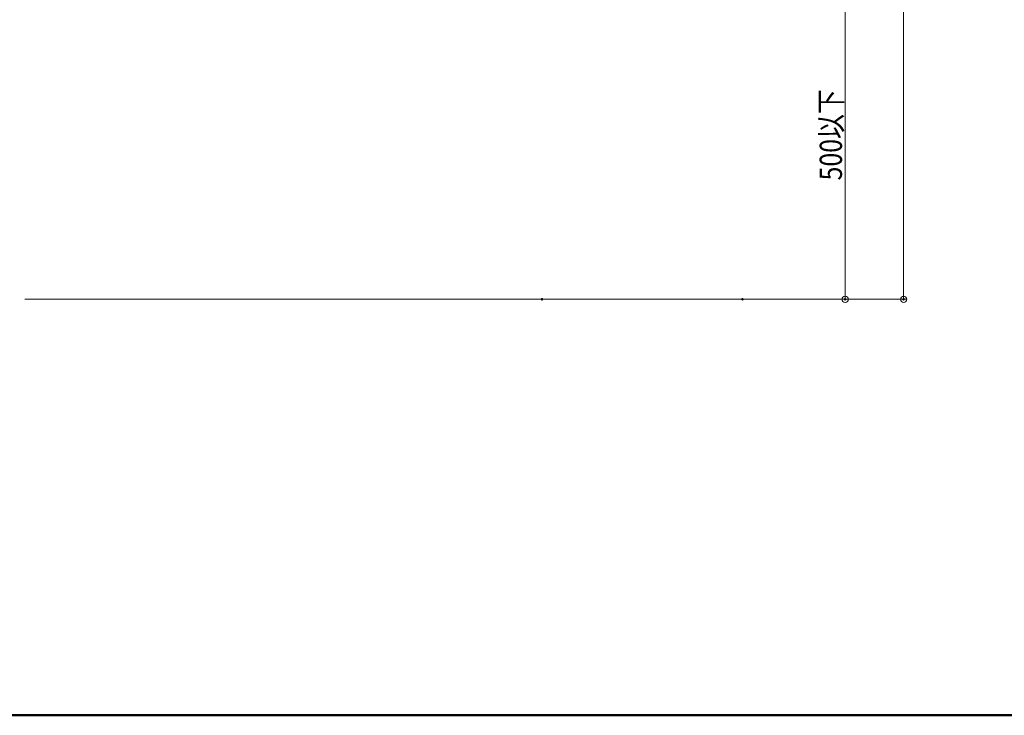
# Model space of a CAD drawing. Units: millimetres. Extents: x -2000 to 2000, y -1385 to 1385.
# Drawn here: x 451 to 1226, y -1385 to -837 of the extents above; entities that cross this region are included whole.
import ezdxf

# ---------------------------------------------------------------- set-up
doc = ezdxf.new("R2010")
doc.units = ezdxf.units.MM
doc.header["$LTSCALE"] = 5
for name, color, linetype in [('02壁', 7, 'Continuous'), ('sunpou', 7, 'Continuous'), ('zumenwaku', 7, 'Continuous')]:
    doc.layers.add(name, color=color, linetype=linetype)
doc.styles.add('ＭＳ ゴシック', font='txt', dxfattribs={"height": 1})

# ---------------------------------------------------------------- blocks, each defined once
blk = doc.blocks.new('_ORIGIN_1-5_')
at = {"layer": 'sunpou', "color": 230, "linetype": 'Continuous', "lineweight": 5}
blk.add_line((0, 0), (-1, 0), dxfattribs=at)
blk.add_circle((0, 0), 0.5, dxfattribs=at)

msp = doc.modelspace()

# ---------------------------------------------------------------- linework, layer by layer
at = {"layer": '02壁', "color": 120, "linetype": 'Continuous', "lineweight": 5}
msp.add_line((455.29, -1057.51), (1146.4, -1057.51), dxfattribs=at)
at = {"layer": 'DEFPOINTS', "color": 7, "linetype": 'Continuous', "lineweight": 5, "const_width": 1}
for points in [[(862.48, -1057.51, 0.414214), (861.98, -1057.01, 0.414214), (861.48, -1057.51, 0.414214), (861.98, -1058.01, 0.414214)], [(1020.18, -1057.51, 0.414214), (1019.68, -1057.01, 0.414214), (1019.18, -1057.51, 0.414214), (1019.68, -1058.01, 0.414214)], [(1100.93, -1057.51, 0.414214), (1100.43, -1057.01, 0.414214), (1099.93, -1057.51, 0.414214), (1100.43, -1058.01, 0.414214)], [(1146.9, -1057.51, 0.414214), (1146.4, -1057.01, 0.414214), (1145.9, -1057.51, 0.414214), (1146.4, -1058.01, 0.414214)]]:
    msp.add_lwpolyline(points, format="xyb", close=True, dxfattribs=at)
at = {"layer": 'sunpou', "color": 230, "linetype": 'Continuous', "lineweight": 5}
for p, q in [((1146.4, 585.14), (1146.4, -1052.51)), ((1100.43, -812.51), (1100.43, -1052.51)), ((871.98, -1057.51), (1102.93, -1057.51)), ((1029.68, -1057.51), (1148.9, -1057.51))]:
    msp.add_line(p, q, dxfattribs=at)
at = {"layer": 'zumenwaku', "color": 200, "linetype": 'Continuous', "lineweight": 50}
msp.add_line((-1999.92, -1384.93), (2000.08, -1384.93), dxfattribs=at)

# ---------------------------------------------------------------- block references
at = {"layer": 'sunpou', "color": 230, "linetype": 'Continuous', "lineweight": 5, "xscale": 5, "yscale": 5, "rotation": 270}
for p in [(1100.43, -1057.51), (1146.4, -1057.51)]:
    msp.add_blockref('_ORIGIN_1-5_', p, dxfattribs=at)

# ---------------------------------------------------------------- texts
at = {"layer": 'sunpou', "color": 40, "linetype": 'Continuous', "lineweight": 18, "style": 'ＭＳ ゴシック', "width": 0.82}
msp.add_text('500以下', height=17.5, rotation=90, dxfattribs=at).set_placement((1097.93, -963.96))

doc.saveas('drawing.dxf')
